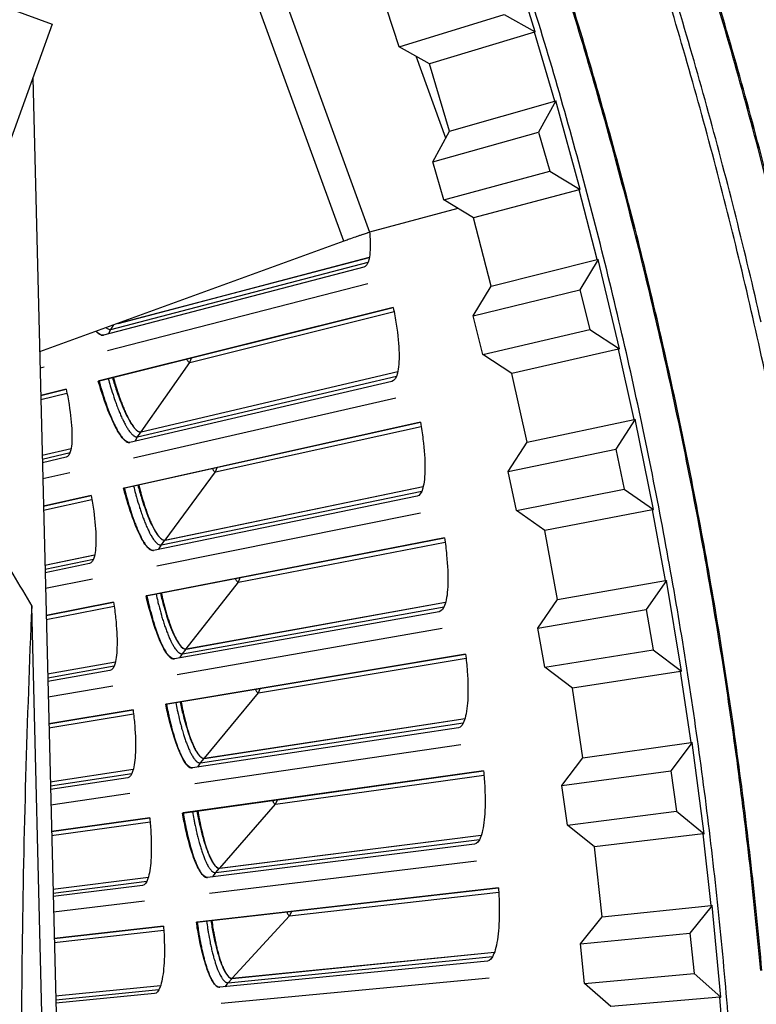
# Model space of a CAD drawing. Units: inches. Extents: x 2 to 86, y 1 to 67.
# Drawn here: x 31.2 to 32.6, y 18.6 to 20.4 of the extents above; entities that cross this region are included whole.
import ezdxf

# ---------------------------------------------------------------- set-up
doc = ezdxf.new("R2010")
doc.units = ezdxf.units.IN
doc.header["$LTSCALE"] = 4
doc.header["$MEASUREMENT"] = 0
doc.layers.add('Visible (ANSI)', color=7, linetype='Continuous')
doc.layers.add('Visible Narrow (ANSI)', color=7, linetype='Continuous')

msp = doc.modelspace()

# ---------------------------------------------------------------- linework, layer by layer
at = {"layer": 'Visible (ANSI)', "color": 84}
for p, q in [((29.77053, 20.95197), (31.28716, 20.40531)), ((31.82865, 20.00185), (31.66968, 20.43863)), ((31.72308, 20.44107), (31.87686, 20.01856)), ((31.28716, 20.40531), (31.1505, 20.02616)), ((32.01836, 20.19355), (31.96304, 20.34554)), ((31.25121, 20.30556), (31.36368, 15.77698)), ((32.04077, 20.06261), (31.87686, 20.01856)), ((31.82865, 20.00185), (31.26386, 19.79628)), ((31.31288, 16.75641), (31.2491, 19.32406))]:
    msp.add_line(p, q, dxfattribs=at)
at = {"layer": 'Visible (ANSI)'}
for p, q in [((32.18461, 20.39101), (32.13335, 20.55419)), ((31.93189, 20.36291), (31.90898, 20.43322)), ((31.93189, 20.36291), (32.12684, 20.42323)), ((32.12684, 20.42323), (32.18461, 20.39101)), ((32.1829, 20.39049), (31.98831, 20.33145)), ((32.1829, 20.39049), (32.18461, 20.39101)), ((31.98831, 20.33145), (31.93189, 20.36291)), ((32.0253, 20.20609), (31.98831, 20.33145)), ((32.0253, 20.20609), (32.22077, 20.26214)), ((32.22249, 20.26263), (32.19047, 20.20475)), ((32.22077, 20.26214), (32.22249, 20.26263)), ((32.26803, 20.09776), (32.22249, 20.26263)), ((31.99403, 20.14956), (32.0253, 20.20609)), ((31.99403, 20.14956), (32.19047, 20.20475)), ((32.19047, 20.20475), (32.21141, 20.13197)), ((32.01448, 20.0785), (31.99403, 20.14956)), ((32.01448, 20.0785), (32.21141, 20.13197)), ((32.21141, 20.13197), (32.26803, 20.09776)), ((32.2663, 20.0973), (32.06976, 20.04509)), ((32.2663, 20.0973), (32.26803, 20.09776)), ((32.06976, 20.04509), (32.01448, 20.0785)), ((32.10236, 19.91851), (32.06976, 20.04509)), ((31.4083, 19.84885), (31.87628, 19.97191)), ((31.40945, 19.84927), (31.87631, 19.97204)), ((32.10236, 19.91851), (32.29967, 19.96771)), ((32.3014, 19.96814), (32.26738, 19.91141)), ((32.29967, 19.96771), (32.3014, 19.96814)), ((32.34115, 19.80178), (32.3014, 19.96814)), ((31.86579, 19.9535), (31.38239, 19.82732)), ((31.38975, 19.79888), (31.87363, 19.92324)), ((32.06913, 19.86311), (32.10236, 19.91851)), ((32.06913, 19.86311), (32.26738, 19.91141)), ((32.26738, 19.91141), (32.28577, 19.83794)), ((31.37276, 19.742), (31.92069, 19.879)), ((31.9207, 19.87897), (31.37425, 19.74234)), ((32.08709, 19.79137), (32.06913, 19.86311)), ((32.08709, 19.79137), (32.28577, 19.83794)), ((32.28577, 19.83794), (32.34115, 19.80178)), ((32.33941, 19.80138), (32.14117, 19.75606)), ((32.33941, 19.80138), (32.34115, 19.80178)), ((32.14117, 19.75606), (32.08709, 19.79137)), ((31.26459, 19.76672), (31.27194, 19.76861)), ((31.45221, 19.64747), (31.92915, 19.75957)), ((31.45231, 19.64761), (31.92917, 19.7597)), ((32.16933, 19.62842), (32.14117, 19.75606)), ((31.37425, 19.74234), (31.37276, 19.742)), ((31.91818, 19.74144), (31.43162, 19.62801)), ((31.26587, 19.71527), (31.31314, 19.72709)), ((31.31315, 19.72706), (31.26587, 19.71524)), ((31.43824, 19.59939), (31.92522, 19.71099)), ((31.41976, 19.54297), (31.9711, 19.66553)), ((31.97111, 19.6655), (31.42125, 19.54327)), ((32.16933, 19.62842), (32.36824, 19.6707)), ((32.36999, 19.67107), (32.33401, 19.61556)), ((32.36824, 19.6707), (32.36999, 19.67107)), ((32.40391, 19.50342), (32.36999, 19.67107)), ((32.13419, 19.57421), (32.16933, 19.62842)), ((31.26862, 19.60443), (31.32233, 19.61706)), ((31.26863, 19.60432), (31.32231, 19.61694)), ((32.13419, 19.57421), (32.33401, 19.61556)), ((32.33401, 19.61556), (32.34982, 19.5415)), ((31.31316, 19.6004), (31.26898, 19.5901)), ((32.14963, 19.50189), (32.13419, 19.57421)), ((31.26971, 19.56077), (31.31967, 19.57222)), ((31.42125, 19.54327), (31.41976, 19.54297)), ((31.49669, 19.44639), (31.97641, 19.54592)), ((31.49679, 19.44653), (31.97644, 19.54604)), ((32.14963, 19.50189), (32.34982, 19.5415)), ((32.34982, 19.5415), (32.40391, 19.50342)), ((31.27097, 19.5099), (31.35977, 19.52964)), ((31.35977, 19.52961), (31.27097, 19.50987)), ((31.96497, 19.52808), (31.4756, 19.42748)), ((32.20245, 19.46471), (32.14963, 19.50189)), ((32.40215, 19.50309), (32.20245, 19.46471)), ((32.40215, 19.50309), (32.40391, 19.50342)), ((31.48146, 19.3987), (31.9712, 19.49745)), ((32.22614, 19.33617), (32.20245, 19.46471)), ((31.4615, 19.34278), (32.01588, 19.4508)), ((32.01588, 19.45077), (31.46301, 19.34304)), ((31.27369, 19.40024), (31.36606, 19.4194)), ((31.2737, 19.40013), (31.36603, 19.41928)), ((31.35645, 19.40299), (31.27405, 19.38605)), ((31.27477, 19.35702), (31.36222, 19.37465)), ((32.22614, 19.33617), (32.4264, 19.37148)), ((32.42816, 19.37179), (32.39027, 19.31757)), ((32.4264, 19.37148), (32.42816, 19.37179)), ((32.45621, 19.20306), (32.42816, 19.37179)), ((31.46301, 19.34304), (31.4615, 19.34278)), ((32.18913, 19.28322), (32.22614, 19.33617)), ((31.27602, 19.30664), (31.40118, 19.33103)), ((31.40119, 19.331), (31.27602, 19.30661)), ((31.53587, 19.24421), (32.01804, 19.33109)), ((31.53598, 19.24434), (32.01808, 19.33122)), ((32.18913, 19.28322), (32.39027, 19.31757)), ((32.39027, 19.31757), (32.40348, 19.243)), ((32.00613, 19.31356), (31.51429, 19.22586)), ((31.51939, 19.19693), (32.01156, 19.28278)), ((32.20204, 19.2104), (32.18913, 19.28322)), ((31.49797, 19.14156), (32.05499, 19.23497)), ((32.055, 19.23494), (31.49948, 19.14178)), ((32.20204, 19.2104), (32.40348, 19.243)), ((32.40348, 19.243), (32.45621, 19.20306)), ((31.27872, 19.19798), (31.40457, 19.22066)), ((31.27872, 19.19787), (31.40454, 19.22055)), ((32.25353, 19.1714), (32.20204, 19.2104)), ((31.39454, 19.20451), (31.27907, 19.18392)), ((32.45444, 19.20278), (32.25353, 19.1714)), ((32.45444, 19.20278), (32.45621, 19.20306)), ((31.27978, 19.15514), (31.39956, 19.17603)), ((32.27271, 19.04211), (32.25353, 19.1714)), ((31.49948, 19.14178), (31.49797, 19.14156)), ((31.28102, 19.10518), (31.43736, 19.1314)), ((31.43737, 19.13137), (31.28102, 19.10515)), ((31.56973, 19.04107), (32.05401, 19.11524)), ((31.56983, 19.0412), (32.05405, 19.11537)), ((32.04165, 19.09803), (31.54767, 19.02329)), ((31.55201, 18.99424), (32.04626, 19.06712)), ((32.27271, 19.04211), (32.47408, 19.07041)), ((32.47585, 19.07066), (32.43609, 19.01779)), ((32.47408, 19.07041), (32.47585, 19.07066)), ((32.498, 18.90105), (32.47585, 19.07066)), ((32.23388, 18.99049), (32.27271, 19.04211)), ((31.2837, 18.99737), (31.43785, 19.02098)), ((31.2837, 18.99726), (31.43782, 19.02087)), ((31.52914, 18.93945), (32.08843, 19.01819)), ((32.08843, 19.01816), (31.53066, 18.93964)), ((32.23388, 18.99049), (32.43609, 19.01779)), ((32.43609, 19.01779), (32.44669, 18.94281)), ((31.42739, 19.0051), (31.28405, 18.98341)), ((32.24424, 18.91727), (32.23388, 18.99049)), ((31.28476, 18.95483), (31.43167, 18.97649)), ((31.53066, 18.93964), (31.52914, 18.93945)), ((32.24424, 18.91727), (32.44669, 18.94281)), ((32.44669, 18.94281), (32.498, 18.90105)), ((31.28599, 18.90522), (31.46829, 18.93089)), ((31.46829, 18.93086), (31.28599, 18.90519)), ((32.29434, 18.87649), (32.24424, 18.91727)), ((31.59823, 18.83711), (32.0843, 18.89853)), ((31.59834, 18.83724), (32.08434, 18.89865)), ((32.49622, 18.90084), (32.29434, 18.87649)), ((32.49622, 18.90084), (32.498, 18.90105)), ((32.07148, 18.88165), (31.57571, 18.81992)), ((32.30899, 18.74661), (32.29434, 18.87649)), ((31.57929, 18.79076), (32.07529, 18.85062)), ((31.28865, 18.7981), (31.46587, 18.82049)), ((31.28865, 18.79799), (31.46584, 18.82038)), ((31.455, 18.80489), (31.28899, 18.78422)), ((31.55498, 18.73659), (32.11615, 18.8006)), ((32.11615, 18.80057), (31.5565, 18.73674)), ((31.2897, 18.75581), (31.45852, 18.77619)), ((32.30899, 18.74661), (32.51123, 18.76786)), ((32.51301, 18.76805), (32.47143, 18.7166)), ((32.51123, 18.76786), (32.51301, 18.76805)), ((32.52922, 18.59777), (32.51301, 18.76805)), ((31.5565, 18.73674), (31.55498, 18.73659)), ((32.26839, 18.69637), (32.30899, 18.74661)), ((31.29092, 18.70647), (31.49393, 18.72963)), ((31.49393, 18.7296), (31.29093, 18.70644)), ((32.26839, 18.69637), (32.47143, 18.7166)), ((32.47143, 18.7166), (32.47941, 18.6413)), ((32.27618, 18.62283), (32.26839, 18.69637)), ((31.62136, 18.63247), (32.10887, 18.68109)), ((31.62147, 18.63259), (32.10892, 18.68121)), ((32.09562, 18.66455), (31.5984, 18.61588)), ((32.27618, 18.62283), (32.47941, 18.6413)), ((32.47941, 18.6413), (32.52922, 18.59777)), ((31.6012, 18.58664), (32.09861, 18.63344)), ((32.32483, 18.58033), (32.27618, 18.62283)), ((31.29357, 18.59989), (31.48861, 18.61934)), ((31.29357, 18.59978), (31.48857, 18.61923)), ((31.47733, 18.60403), (31.29392, 18.58607)), ((32.52744, 18.59762), (32.32483, 18.58033)), ((32.52744, 18.59762), (32.52922, 18.59777))]:
    msp.add_line(p, q, dxfattribs=at)
at = {"layer": 'Visible (ANSI)', "flags": 128}
for points in [[(32.60326, 18.64685, 0.0055687), (32.58345, 18.84214, 0.0055687), (32.55929, 19.03695, 0.0055687), (32.5308, 19.23116, 0.0055687), (32.49799, 19.4247, 0.0055687), (32.46088, 19.61745, 0.0055687), (32.41948, 19.80934, 0.0055687), (32.37382, 20.00025, 0.0055687), (32.32392, 20.1901, 0.0055687), (32.2698, 20.37878, 0.0055687), (32.2115, 20.56622, 0.0055687)], [(32.62685, 20.06375, 0.0055687), (32.57548, 20.25922, 0.0055687), (32.51976, 20.45349, 0.0055687)], [(31.36901, 19.83455, 0.036892), (31.37163, 19.83171, 0.0487873), (31.37395, 19.82993, 0.0159018), (31.37674, 19.8283, 0.0273945), (31.37844, 19.82751, 0.0852829), (31.37988, 19.82719, 0.0492295), (31.38242, 19.82733)], [(31.37425, 19.74234, 0.0044613), (31.37822, 19.72808, 0.0083779), (31.38053, 19.72055, 0.0003154), (31.38674, 19.70147, 0.004363), (31.3872, 19.70009, 0.0055634), (31.39037, 19.69124, 0.004998), (31.39411, 19.68146, 0.0070012), (31.39724, 19.67382, 0.0060364), (31.40109, 19.66507, 0.009482), (31.40408, 19.65882, 0.0077503), (31.408, 19.65131, 0.0140834), (31.41075, 19.64655, 0.0107746), (31.41466, 19.64051, 0.0235066), (31.41718, 19.63713, 0.0175983), (31.42091, 19.63292, 0.0443425), (31.42311, 19.63098, 0.0311171), (31.42662, 19.62872, 0.0930879), (31.42836, 19.62814, 0.0515692), (31.43165, 19.62802)], [(31.40078, 19.74897, 0.0051371), (31.40479, 19.73478, 0.0095325), (31.40718, 19.7272, 0.0004189), (31.41345, 19.70861, 0.0049791), (31.41399, 19.70705, 0.0067519), (31.41715, 19.69866, 0.0058704), (31.42101, 19.6891, 0.0090278), (31.42406, 19.68219, 0.007394), (31.42804, 19.67388, 0.0133511), (31.43085, 19.6686, 0.0101084), (31.43488, 19.66182, 0.0224918), (31.43742, 19.6581, 0.0163144), (31.44132, 19.65327, 0.0439316), (31.44364, 19.651, 0.0327079), (31.44719, 19.64848, 0.0964014), (31.44892, 19.64783, 0.0521894), (31.45231, 19.64761)], [(31.42125, 19.54327, 0.0044613), (31.42485, 19.52892, 0.0083779), (31.42696, 19.52133, 0.0003154), (31.43266, 19.50209, 0.004363), (31.43309, 19.5007, 0.0055634), (31.43602, 19.49177, 0.004998), (31.4395, 19.48189, 0.0070012), (31.44243, 19.47418, 0.0060364), (31.44606, 19.46532, 0.009482), (31.44888, 19.459, 0.0077503), (31.4526, 19.45139, 0.0140834), (31.45522, 19.44656, 0.0107746), (31.45897, 19.44042, 0.0235066), (31.4614, 19.43698, 0.0175983), (31.46502, 19.43266, 0.0443425), (31.46717, 19.43067, 0.0311171), (31.47062, 19.42832, 0.0930879), (31.47235, 19.42769, 0.0515692), (31.47563, 19.42749)], [(31.44794, 19.54921, 0.0051371), (31.45159, 19.53492, 0.0095325), (31.45378, 19.52727, 0.0004189), (31.45955, 19.50853, 0.0049791), (31.46006, 19.50695, 0.0067519), (31.46299, 19.49848, 0.0058704), (31.4666, 19.48883, 0.0090278), (31.46946, 19.48184, 0.007394), (31.47323, 19.47342, 0.0133511), (31.47589, 19.46808, 0.0101084), (31.47974, 19.46119, 0.0224918), (31.48219, 19.4574, 0.0163144), (31.48596, 19.45247, 0.0439316), (31.48822, 19.45015, 0.0327079), (31.4917, 19.44753, 0.0964014), (31.49341, 19.44683, 0.0521894), (31.49679, 19.44653)], [(31.46301, 19.34304, 0.0044613), (31.46622, 19.3286, 0.0083779), (31.46813, 19.32095, 0.0003154), (31.47333, 19.30157, 0.004363), (31.47372, 19.30018, 0.0055634), (31.47642, 19.29117, 0.004998), (31.47964, 19.2812, 0.0070012), (31.48236, 19.27341, 0.0060364), (31.48575, 19.26447, 0.009482), (31.48841, 19.25807, 0.0077503), (31.49192, 19.25037, 0.0140834), (31.49442, 19.24547, 0.0107746), (31.498, 19.23923, 0.0235066), (31.50035, 19.23573, 0.0175983), (31.50385, 19.23132, 0.0443425), (31.50595, 19.22927, 0.0311171), (31.50934, 19.22683, 0.0930879), (31.51104, 19.22616, 0.0515692), (31.51432, 19.22587)], [(31.48984, 19.34827, 0.0051371), (31.49311, 19.33389, 0.0095325), (31.4951, 19.32619, 0.0004189), (31.50038, 19.3073, 0.0049791), (31.50084, 19.30571, 0.0067519), (31.50355, 19.29717, 0.0058704), (31.50691, 19.28742, 0.0090278), (31.50958, 19.28036, 0.007394), (31.51313, 19.27185, 0.0133511), (31.51565, 19.26643, 0.0101084), (31.51932, 19.25944, 0.0224918), (31.52167, 19.2556, 0.0163144), (31.5253, 19.25057, 0.0439316), (31.5275, 19.24819, 0.0327079), (31.53091, 19.24548, 0.0964014), (31.53261, 19.24474, 0.0521894), (31.53598, 19.24434)], [(31.49948, 19.14178, 0.0044613), (31.50232, 19.12726, 0.0083779), (31.50402, 19.11956, 0.0003154), (31.50871, 19.10006, 0.004363), (31.50906, 19.09865, 0.0055634), (31.51153, 19.08957, 0.004998), (31.51448, 19.07953, 0.0070012), (31.517, 19.07167, 0.0060364), (31.52016, 19.06264, 0.009482), (31.52264, 19.05618, 0.0077503), (31.52595, 19.04838, 0.0140834), (31.52832, 19.04341, 0.0107746), (31.53174, 19.03709, 0.0235066), (31.53399, 19.03352, 0.0175983), (31.53738, 19.02903, 0.0443425), (31.53942, 19.02692, 0.0311171), (31.54274, 19.02439, 0.0930879), (31.54443, 19.02367, 0.0515692), (31.5477, 19.0233)], [(31.52645, 19.14631, 0.0051371), (31.52934, 19.13184, 0.0095325), (31.53112, 19.1241, 0.0004189), (31.5359, 19.10507, 0.0049791), (31.53632, 19.10347, 0.0067519), (31.5388, 19.09486, 0.0058704), (31.54191, 19.08503, 0.0090278), (31.54439, 19.0779, 0.007394), (31.54771, 19.0693, 0.0133511), (31.5501, 19.06382, 0.0101084), (31.55358, 19.05673, 0.0224918), (31.55582, 19.05283, 0.0163144), (31.55933, 19.0477, 0.0439316), (31.56147, 19.04527, 0.0327079), (31.5648, 19.04247, 0.0964014), (31.56647, 19.04168, 0.0521894), (31.56983, 19.0412)], [(31.53066, 18.93964, 0.0044613), (31.53311, 18.92504, 0.0083779), (31.53461, 18.9173, 0.0003154), (31.53878, 18.89768, 0.004363), (31.5391, 18.89626, 0.0055634), (31.54132, 18.88712, 0.004998), (31.54401, 18.877, 0.0070012), (31.54632, 18.86908, 0.0060364), (31.54924, 18.85997, 0.009482), (31.55156, 18.85345, 0.0077503), (31.55466, 18.84557, 0.0140834), (31.5569, 18.84054, 0.0107746), (31.56015, 18.83413, 0.0235066), (31.56231, 18.8305, 0.0175983), (31.56557, 18.82592, 0.0443425), (31.56756, 18.82376, 0.0311171), (31.57081, 18.82115, 0.0930879), (31.57248, 18.82038, 0.0515692), (31.57574, 18.81992)], [(31.55773, 18.94345, 0.0051371), (31.56024, 18.92891, 0.0095325), (31.56182, 18.92112, 0.0004189), (31.5661, 18.90198, 0.0049791), (31.56648, 18.90037, 0.0067519), (31.56873, 18.89169, 0.0058704), (31.57157, 18.88179, 0.0090278), (31.57387, 18.87459, 0.007394), (31.57696, 18.86591, 0.0133511), (31.5792, 18.86036, 0.0101084), (31.5825, 18.85319, 0.0224918), (31.58464, 18.84923, 0.0163144), (31.58801, 18.84401, 0.0439316), (31.59008, 18.84152, 0.0327079), (31.59334, 18.83864, 0.0964014), (31.59499, 18.83781, 0.0521894), (31.59834, 18.83724)], [(31.5565, 18.73674, 0.0044613), (31.55857, 18.72208, 0.0083779), (31.55987, 18.71431, 0.0003154), (31.56353, 18.69458, 0.004363), (31.5638, 18.69316, 0.0055634), (31.56579, 18.68396, 0.004998), (31.56821, 18.67378, 0.0070012), (31.57031, 18.6658, 0.0060364), (31.57299, 18.65661, 0.009482), (31.57513, 18.65003, 0.0077503), (31.57803, 18.64207, 0.0140834), (31.58013, 18.63699, 0.0107746), (31.58321, 18.63049, 0.0235066), (31.58527, 18.62681, 0.0175983), (31.58842, 18.62214, 0.0443425), (31.59035, 18.61993, 0.0311171), (31.59353, 18.61723, 0.0930879), (31.59518, 18.61643, 0.0515692), (31.59843, 18.61588)], [(31.58367, 18.73983, 0.0051371), (31.58579, 18.72524, 0.0095325), (31.58717, 18.71741, 0.0004189), (31.59094, 18.69816, 0.0049791), (31.59128, 18.69654, 0.0067519), (31.5933, 18.68781, 0.0058704), (31.59589, 18.67783, 0.0090278), (31.598, 18.67058, 0.007394), (31.60086, 18.66182, 0.0133511), (31.60295, 18.65622, 0.0101084), (31.60605, 18.64896, 0.0224918), (31.60809, 18.64494, 0.0163144), (31.61132, 18.63964, 0.0439316), (31.61333, 18.63709, 0.0327079), (31.61651, 18.63413, 0.0964014), (31.61814, 18.63325, 0.0521894), (31.62147, 18.63259)]]:
    msp.add_lwpolyline(points, format="xyb", dxfattribs=at)
at = {"layer": 'Visible (ANSI)', "color": 84, "flags": 128}
for points in [[(31.87686, 20.01856, 0.0021985), (31.87347, 20.01753, 0.0059355), (31.87222, 20.01713, 0.0001077), (31.86461, 20.01458, 0.0018902), (31.86418, 20.01443, 0.0007051), (31.85782, 20.01224, 0.0010385), (31.85351, 20.01074, 0.0006559), (31.85334, 20.01067, 0.0000093), (31.84127, 20.0064, 0.0014154), (31.837, 20.00487, 0.000724), (31.82865, 20.00185)], [(30.7173, 19.97955, -0.0097053), (30.81797, 19.88514, -0.0179982), (30.86936, 19.83129, -0.0013957), (30.99202, 19.69236, -0.0097064), (31.00921, 19.672, -0.0097546), (31.02564, 19.65093, -0.0014092), (31.13604, 19.50259, -0.0181136), (31.17787, 19.44155, -0.0097537), (31.2491, 19.32406)]]:
    msp.add_lwpolyline(points, format="xyb", dxfattribs=at)
at = {"layer": 'Visible (ANSI)'}
for radius, start, end in [(10.5, 180.1, 180), (10.475, 180.1, 180), (10.375, 7.557513, 7.457513), (10.35, 7.557513, 7.457513)]:
    msp.add_arc((23.82617, 17.85502), radius, start, end, dxfattribs=at)
for points, knots in [([(31.87683, 20.01857), (31.8772, 20.0143), (31.87749, 20.01024), (31.8784, 19.9915), (31.87778, 19.97824), (31.87362, 19.9598), (31.87008, 19.95462), (31.86579, 19.9535)], [0.86580095, 0.86580095, 0.86580095, 0.86580095, 0.90436374, 0.90436374, 1.05505656, 1.05505656, 1.20574937, 1.20574937, 1.20574937, 1.20574937]), ([(31.92069, 19.879), (31.92286, 19.86848), (31.92477, 19.85794), (31.92941, 19.82763), (31.93111, 19.80899), (31.93178, 19.77909), (31.93081, 19.76586), (31.92616, 19.74754), (31.92249, 19.74245), (31.91818, 19.74144)], [0.67759587, 0.67759587, 0.67759587, 0.67759587, 0.75364919, 0.75364919, 0.90436374, 0.90436374, 1.05505656, 1.05505656, 1.20574937, 1.20574937, 1.20574937, 1.20574937]), ([(31.43162, 19.62801), (31.42782, 19.62713), (31.42289, 19.62995), (31.41185, 19.6435), (31.40574, 19.65422), (31.39404, 19.67951), (31.38766, 19.69575), (31.37855, 19.72285), (31.37557, 19.73238), (31.37276, 19.742)], [1.20574937, 1.20574937, 1.20574937, 1.20574937, 1.35644218, 1.35644218, 1.50713499, 1.50713499, 1.65784954, 1.65784954, 1.73390287, 1.73390287, 1.73390287, 1.73390287]), ([(31.39902, 19.74854), (31.40144, 19.74046), (31.40398, 19.73247), (31.41216, 19.70846), (31.41802, 19.69373), (31.4287, 19.67095), (31.43426, 19.66133), (31.44428, 19.64918), (31.44876, 19.64666), (31.45221, 19.64747)], [0.63804029, 0.63804029, 0.63804029, 0.63804029, 0.702251, 0.702251, 0.84003726, 0.84003726, 0.9764249, 0.9764249, 1.11281254, 1.11281254, 1.11281254, 1.11281254]), ([(31.31314, 19.72709), (31.31518, 19.71736), (31.31699, 19.70762), (31.32147, 19.67964), (31.32322, 19.66244), (31.32427, 19.63489), (31.32364, 19.6227), (31.31993, 19.60589), (31.31685, 19.60126), (31.31316, 19.6004)], [0.67759587, 0.67759587, 0.67759587, 0.67759587, 0.75364919, 0.75364919, 0.90436374, 0.90436374, 1.05505656, 1.05505656, 1.20574937, 1.20574937, 1.20574937, 1.20574937]), ([(31.9711, 19.66553), (31.97299, 19.65495), (31.97462, 19.64436), (31.97846, 19.61395), (31.97967, 19.59526), (31.97956, 19.56536), (31.97824, 19.55215), (31.97311, 19.53396), (31.9693, 19.52897), (31.96497, 19.52808)], [0.67759587, 0.67759587, 0.67759587, 0.67759587, 0.75364919, 0.75364919, 0.90436374, 0.90436374, 1.05505656, 1.05505656, 1.20574937, 1.20574937, 1.20574937, 1.20574937]), ([(31.4756, 19.42748), (31.47177, 19.42669), (31.46692, 19.42964), (31.45624, 19.44348), (31.45041, 19.45436), (31.43938, 19.47994), (31.43344, 19.49635), (31.42504, 19.52368), (31.42231, 19.53328), (31.41976, 19.54297)], [1.20574937, 1.20574937, 1.20574937, 1.20574937, 1.35644218, 1.35644218, 1.50713499, 1.50713499, 1.65784954, 1.65784954, 1.73390287, 1.73390287, 1.73390287, 1.73390287]), ([(31.44618, 19.54882), (31.44838, 19.54068), (31.45071, 19.53263), (31.45826, 19.50841), (31.46373, 19.49353), (31.47381, 19.47048), (31.47911, 19.46072), (31.48881, 19.44831), (31.49322, 19.44567), (31.49669, 19.44639)], [0.63804029, 0.63804029, 0.63804029, 0.63804029, 0.702251, 0.702251, 0.84003726, 0.84003726, 0.9764249, 0.9764249, 1.11281254, 1.11281254, 1.11281254, 1.11281254]), ([(31.35977, 19.52964), (31.36155, 19.51986), (31.3631, 19.51008), (31.36684, 19.48198), (31.36814, 19.46474), (31.36846, 19.43717), (31.36752, 19.42501), (31.36336, 19.4083), (31.36016, 19.40375), (31.35645, 19.40299)], [0.67759587, 0.67759587, 0.67759587, 0.67759587, 0.75364919, 0.75364919, 0.90436374, 0.90436374, 1.05505656, 1.05505656, 1.20574937, 1.20574937, 1.20574937, 1.20574937]), ([(32.01588, 19.4508), (32.01749, 19.44017), (32.01884, 19.42955), (32.02188, 19.39904), (32.02259, 19.38033), (32.0217, 19.35045), (32.02003, 19.33728), (32.01443, 19.31923), (32.01049, 19.31434), (32.00613, 19.31356)], [0.67759587, 0.67759587, 0.67759587, 0.67759587, 0.75364919, 0.75364919, 0.90436374, 0.90436374, 1.05505656, 1.05505656, 1.20574937, 1.20574937, 1.20574937, 1.20574937]), ([(31.51429, 19.22586), (31.51044, 19.22518), (31.50567, 19.22825), (31.49536, 19.24237), (31.48982, 19.2534), (31.47946, 19.27926), (31.47395, 19.29582), (31.46628, 19.32335), (31.4638, 19.33303), (31.4615, 19.34278)], [1.20574937, 1.20574937, 1.20574937, 1.20574937, 1.35644218, 1.35644218, 1.50713499, 1.50713499, 1.65784954, 1.65784954, 1.73390287, 1.73390287, 1.73390287, 1.73390287]), ([(31.48807, 19.34793), (31.49006, 19.33974), (31.49218, 19.33163), (31.49908, 19.30722), (31.50416, 19.2922), (31.51363, 19.2689), (31.51867, 19.25899), (31.52804, 19.24633), (31.53238, 19.24358), (31.53587, 19.24421)], [0.63804029, 0.63804029, 0.63804029, 0.63804029, 0.702251, 0.702251, 0.84003726, 0.84003726, 0.9764249, 0.9764249, 1.11281254, 1.11281254, 1.11281254, 1.11281254]), ([(31.40118, 19.33103), (31.40271, 19.3212), (31.404, 19.31139), (31.407, 19.2832), (31.40785, 19.26593), (31.40745, 19.23837), (31.40618, 19.22623), (31.40159, 19.20964), (31.39827, 19.20517), (31.39454, 19.20451)], [0.67759587, 0.67759587, 0.67759587, 0.67759587, 0.75364919, 0.75364919, 0.90436374, 0.90436374, 1.05505656, 1.05505656, 1.20574937, 1.20574937, 1.20574937, 1.20574937]), ([(32.05499, 19.23497), (32.05633, 19.2243), (32.05739, 19.21365), (32.05964, 19.18307), (32.05986, 19.16435), (32.05818, 19.1345), (32.05617, 19.12138), (32.05009, 19.10348), (32.04603, 19.0987), (32.04165, 19.09803)], [0.67759587, 0.67759587, 0.67759587, 0.67759587, 0.75364919, 0.75364919, 0.90436374, 0.90436374, 1.05505656, 1.05505656, 1.20574937, 1.20574937, 1.20574937, 1.20574937]), ([(31.54767, 19.02329), (31.5438, 19.02271), (31.53911, 19.02591), (31.52918, 19.04029), (31.52393, 19.05146), (31.51426, 19.07759), (31.50918, 19.09428), (31.50223, 19.12202), (31.50001, 19.13175), (31.49797, 19.14156)], [1.20574937, 1.20574937, 1.20574937, 1.20574937, 1.35644218, 1.35644218, 1.50713499, 1.50713499, 1.65784954, 1.65784954, 1.73390287, 1.73390287, 1.73390287, 1.73390287]), ([(31.52466, 19.14601), (31.52644, 19.13777), (31.52834, 19.1296), (31.53461, 19.10502), (31.53928, 19.08987), (31.54814, 19.06633), (31.55292, 19.0563), (31.56196, 19.0434), (31.56622, 19.04053), (31.56973, 19.04107)], [0.63804029, 0.63804029, 0.63804029, 0.63804029, 0.702251, 0.702251, 0.84003726, 0.84003726, 0.9764249, 0.9764249, 1.11281254, 1.11281254, 1.11281254, 1.11281254]), ([(31.43736, 19.1314), (31.43863, 19.12154), (31.43966, 19.11169), (31.44192, 19.08344), (31.44231, 19.06615), (31.44119, 19.0386), (31.4396, 19.02651), (31.43458, 19.01004), (31.43114, 19.00566), (31.42739, 19.0051)], [0.67759587, 0.67759587, 0.67759587, 0.67759587, 0.75364919, 0.75364919, 0.90436374, 0.90436374, 1.05505656, 1.05505656, 1.20574937, 1.20574937, 1.20574937, 1.20574937]), ([(32.08843, 19.01819), (32.08948, 19.00749), (32.09026, 18.99681), (32.0917, 18.96618), (32.09143, 18.94746), (32.08896, 18.91767), (32.08661, 18.9046), (32.08006, 18.88687), (32.07588, 18.8822), (32.07148, 18.88165)], [0.67759587, 0.67759587, 0.67759587, 0.67759587, 0.75364919, 0.75364919, 0.90436374, 0.90436374, 1.05505656, 1.05505656, 1.20574937, 1.20574937, 1.20574937, 1.20574937]), ([(31.57571, 18.81992), (31.57183, 18.81944), (31.56723, 18.82276), (31.55767, 18.8374), (31.55272, 18.8487), (31.54374, 18.87507), (31.5391, 18.8919), (31.53289, 18.9198), (31.53092, 18.92959), (31.52914, 18.93945)], [1.20574937, 1.20574937, 1.20574937, 1.20574937, 1.35644218, 1.35644218, 1.50713499, 1.50713499, 1.65784954, 1.65784954, 1.73390287, 1.73390287, 1.73390287, 1.73390287]), ([(31.55594, 18.9432), (31.5575, 18.93491), (31.55918, 18.9267), (31.5648, 18.90196), (31.56908, 18.8867), (31.57731, 18.86293), (31.58183, 18.85277), (31.59052, 18.83964), (31.59471, 18.83666), (31.59823, 18.83711)], [0.63804029, 0.63804029, 0.63804029, 0.63804029, 0.702251, 0.702251, 0.84003726, 0.84003726, 0.9764249, 0.9764249, 1.11281254, 1.11281254, 1.11281254, 1.11281254]), ([(31.46829, 18.93089), (31.46929, 18.92099), (31.47006, 18.91112), (31.47158, 18.88282), (31.47152, 18.86553), (31.46967, 18.83802), (31.46777, 18.82597), (31.46231, 18.80964), (31.45876, 18.80536), (31.455, 18.80489)], [0.67759587, 0.67759587, 0.67759587, 0.67759587, 0.75364919, 0.75364919, 0.90436374, 0.90436374, 1.05505656, 1.05505656, 1.20574937, 1.20574937, 1.20574937, 1.20574937]), ([(32.11615, 18.8006), (32.11692, 18.78988), (32.11742, 18.77918), (32.11806, 18.74853), (32.11729, 18.72982), (32.11404, 18.7001), (32.11135, 18.6871), (32.10433, 18.66955), (32.10003, 18.66499), (32.09562, 18.66455)], [0.67759587, 0.67759587, 0.67759587, 0.67759587, 0.75364919, 0.75364919, 0.90436374, 0.90436374, 1.05505656, 1.05505656, 1.20574937, 1.20574937, 1.20574937, 1.20574937]), ([(31.5984, 18.61588), (31.59451, 18.6155), (31.58999, 18.61894), (31.58082, 18.63382), (31.57617, 18.64525), (31.56788, 18.67185), (31.56369, 18.68879), (31.55821, 18.71685), (31.55651, 18.72669), (31.55498, 18.73659)], [1.20574937, 1.20574937, 1.20574937, 1.20574937, 1.35644218, 1.35644218, 1.50713499, 1.50713499, 1.65784954, 1.65784954, 1.73390287, 1.73390287, 1.73390287, 1.73390287]), ([(31.58187, 18.73964), (31.58321, 18.73131), (31.58468, 18.72306), (31.58965, 18.69818), (31.59352, 18.68281), (31.60113, 18.65883), (31.60537, 18.64856), (31.61372, 18.6352), (31.61783, 18.63212), (31.62136, 18.63247)], [0.63804029, 0.63804029, 0.63804029, 0.63804029, 0.702251, 0.702251, 0.84003726, 0.84003726, 0.9764249, 0.9764249, 1.11281254, 1.11281254, 1.11281254, 1.11281254]), ([(31.49393, 18.72963), (31.49467, 18.71971), (31.49518, 18.70983), (31.49596, 18.68149), (31.49544, 18.66421), (31.49287, 18.63676), (31.49065, 18.62477), (31.48476, 18.60859), (31.4811, 18.6044), (31.47733, 18.60403)], [0.67759587, 0.67759587, 0.67759587, 0.67759587, 0.75364919, 0.75364919, 0.90436374, 0.90436374, 1.05505656, 1.05505656, 1.20574937, 1.20574937, 1.20574937, 1.20574937])]:
    msp.add_open_spline(points, degree=3, knots=knots, dxfattribs=at)
for points in [[(31.38239, 19.82732), (31.37883, 19.82639), (31.3742, 19.82872), (31.36892, 19.83452)], [(31.26548, 19.79687), (31.26531, 19.7968), (31.26514, 19.79674), (31.26497, 19.79668)]]:
    msp.add_open_spline(points, degree=3, dxfattribs=at)
at = {"layer": 'Visible (ANSI)', "color": 84}
msp.add_open_spline([(31.2491, 19.32406), (31.24023, 19.11407), (31.23384, 18.90071), (31.22901, 18.51249), (31.22922, 18.34063), (31.23264, 18.14155), (31.23312, 18.11679), (31.23387, 18.08194), (31.2341, 18.07185), (31.23443, 18.05785), (31.23452, 18.05392), (31.2347, 18.04636), (31.23479, 18.04272), (31.23488, 18.03909)], degree=3, knots=[0, 0, 0, 0, 1.5628305, 1.5628305, 2.8071155, 2.8071155, 2.9838592, 2.9838592, 3.0558208, 3.0558208, 3.0838204, 3.0838204, 3.1097736, 3.1097736, 3.1097736, 3.1097736], dxfattribs=at)
at = {"layer": 'Visible Narrow (ANSI)'}
for p, q in [((32.22077, 20.26214), (32.1829, 20.39049)), ((32.29967, 19.96771), (32.2663, 20.0973)), ((31.39636, 19.83811), (31.87403, 19.96324)), ((31.54278, 19.77665), (31.92226, 19.87115)), ((31.39195, 19.82982), (31.39636, 19.83811)), ((31.39636, 19.83811), (31.40194, 19.84654)), ((32.36824, 19.6707), (32.33941, 19.80138)), ((31.45231, 19.64761), (31.54278, 19.77665)), ((31.54278, 19.77665), (31.54573, 19.78521)), ((31.44587, 19.63843), (31.92667, 19.75097)), ((31.26606, 19.70774), (31.31462, 19.71983)), ((31.44587, 19.63843), (31.45221, 19.64747)), ((31.59063, 19.57315), (31.97246, 19.65764)), ((31.44124, 19.63026), (31.44587, 19.63843)), ((31.26881, 19.59699), (31.32031, 19.60905)), ((31.49679, 19.44653), (31.59063, 19.57315)), ((31.59063, 19.57315), (31.5938, 19.58163)), ((31.49012, 19.43752), (31.97371, 19.53738)), ((31.27116, 19.50245), (31.36105, 19.52234)), ((32.4264, 19.37148), (32.40215, 19.50309)), ((31.49012, 19.43752), (31.49669, 19.44639)), ((31.48528, 19.42947), (31.49012, 19.43752)), ((31.63311, 19.36845), (32.01703, 19.44288)), ((31.27388, 19.39287), (31.36383, 19.41145)), ((31.63311, 19.36845), (31.6365, 19.37685)), ((31.53598, 19.24434), (31.63311, 19.36845)), ((31.2762, 19.29926), (31.40228, 19.3237)), ((31.52907, 19.23552), (32.01512, 19.32263)), ((31.52907, 19.23552), (31.53587, 19.24421)), ((31.52402, 19.2276), (31.52907, 19.23552)), ((31.6702, 19.16271), (32.05594, 19.22702)), ((31.2789, 19.19068), (31.40213, 19.21277)), ((32.47408, 19.07041), (32.45444, 19.20278)), ((31.6702, 19.16271), (31.6738, 19.17102)), ((31.56983, 19.0412), (31.6702, 19.16271)), ((31.2812, 19.09786), (31.43826, 19.12405)), ((31.5627, 19.03256), (32.05086, 19.10686)), ((31.55744, 19.02477), (31.5627, 19.03256)), ((31.5627, 19.03256), (31.56973, 19.04107)), ((31.28388, 18.99012), (31.43521, 19.01315)), ((31.70186, 18.95607), (32.08916, 19.01021)), ((31.59834, 18.83724), (31.70186, 18.95607)), ((31.70186, 18.95607), (31.70568, 18.96427)), ((31.28617, 18.89795), (31.46899, 18.92351)), ((32.51123, 18.76786), (32.49622, 18.90084)), ((31.59098, 18.82879), (32.08093, 18.89023)), ((31.58551, 18.82114), (31.59098, 18.82879)), ((31.59098, 18.82879), (31.59823, 18.83711)), ((31.28883, 18.79089), (31.46302, 18.81274)), ((31.72808, 18.74866), (32.11667, 18.79261)), ((31.72808, 18.74866), (31.73212, 18.75677)), ((31.62147, 18.63259), (31.72808, 18.74866)), ((31.2911, 18.69925), (31.49444, 18.72224)), ((31.61389, 18.62434), (32.10529, 18.67288)), ((31.60823, 18.61684), (31.61389, 18.62434)), ((31.61389, 18.62434), (31.62136, 18.63247)), ((31.29375, 18.59272), (31.48556, 18.61166)), ((32.5378, 18.4642), (32.52744, 18.59762))]:
    msp.add_line(p, q, dxfattribs=at)
at = {"layer": 'Visible Narrow (ANSI)', "flags": 128}
for points in [[(32.60553, 18.64705, 0.0055687), (32.58571, 18.8424, 0.0055687), (32.56155, 19.03725, 0.0055687), (32.53305, 19.23152, 0.0055687), (32.50023, 19.4251, 0.0055687), (32.46311, 19.61791, 0.0055687), (32.4217, 19.80984, 0.0055687), (32.37603, 20.0008, 0.0055687), (32.32612, 20.1907, 0.0055687), (32.27199, 20.37944, 0.0055687), (32.21367, 20.56692, 0.0055687)], [(32.56318, 17.47318, 0.0055687), (32.56952, 17.66787, 0.0055687), (32.57152, 17.86266, 0.0055687), (32.56918, 18.05744, 0.0055687), (32.5625, 18.25212, 0.0055687), (32.55149, 18.4466, 0.0055687), (32.53615, 18.64079, 0.0055687), (32.51649, 18.83459, 0.0055687), (32.49251, 19.02791, 0.0055687), (32.46424, 19.22064, 0.0055687), (32.43168, 19.4127, 0.0055687), (32.39485, 19.60398, 0.0055687), (32.35377, 19.79439, 0.0055687), (32.30846, 19.98385, 0.0055687), (32.25895, 20.17224, 0.0055687), (32.20524, 20.35949, 0.0055687), (32.14738, 20.54549, 0.0055687)], [(32.62927, 20.06436, 0.0055687), (32.57787, 20.25988, 0.0055687), (32.52214, 20.45421, 0.0055687)], [(32.60413, 19.85133, 0.0055687), (32.55749, 20.04634, 0.0055687), (32.50652, 20.24027, 0.0055687), (32.45124, 20.43301, 0.0055687)], [(32.63366, 19.65272, 0.0055687), (32.59143, 19.84844, 0.0055687), (32.54486, 20.04317, 0.0055687), (32.49396, 20.23682, 0.0055687), (32.43876, 20.42928, 0.0055687)], [(31.38739, 19.84124, 0.0674093), (31.38958, 19.83949, 0.0674093), (31.39217, 19.83839, 0.0506602), (31.39425, 19.83804, 0.0506602), (31.39636, 19.83811)], [(31.53681, 19.78298, 0.0322814), (31.53791, 19.78085, 0.0400774), (31.53903, 19.77927, 0.0141923), (31.54043, 19.7777, 0.0353256), (31.54106, 19.77712, 0.1021637), (31.5416, 19.77685, 0.0513639), (31.54278, 19.77665)], [(31.39124, 19.74659, 0.0044726), (31.39503, 19.73307, 0.008395), (31.39723, 19.72592, 0.0003169), (31.40315, 19.70784, 0.0043738), (31.40359, 19.70653, 0.0055884), (31.40661, 19.69815, 0.0050173), (31.41017, 19.68889, 0.0070401), (31.41314, 19.68167, 0.0060671), (31.41682, 19.67338, 0.0095427), (31.41966, 19.66747, 0.0077982), (31.42338, 19.66037, 0.0141813), (31.426, 19.65587, 0.0108549), (31.42971, 19.65017, 0.0236675), (31.43212, 19.64698, 0.0177645), (31.43566, 19.64301, 0.0445619), (31.43775, 19.64119, 0.0312304), (31.44109, 19.63907, 0.0931921), (31.44275, 19.63852, 0.0517674), (31.44587, 19.63843)], [(31.58482, 19.57963, 0.0322814), (31.58586, 19.57747, 0.0400774), (31.58695, 19.57586, 0.0141923), (31.58831, 19.57425, 0.0353256), (31.58892, 19.57366, 0.1021637), (31.58945, 19.57337, 0.0513639), (31.59063, 19.57315)], [(31.43835, 19.54708, 0.0044726), (31.44178, 19.53346, 0.008395), (31.4438, 19.52625, 0.0003169), (31.44924, 19.50803, 0.0043738), (31.44964, 19.50671, 0.0055884), (31.45244, 19.49825, 0.0050173), (31.45575, 19.4889, 0.0070401), (31.45854, 19.4816, 0.0060671), (31.46199, 19.47322, 0.0095427), (31.46468, 19.46724, 0.0077982), (31.46821, 19.46005, 0.0141813), (31.47071, 19.45548, 0.0108549), (31.47427, 19.44968, 0.0236675), (31.47659, 19.44643, 0.0177645), (31.48003, 19.44237, 0.0445619), (31.48207, 19.44049, 0.0312304), (31.48535, 19.43828, 0.0931921), (31.487, 19.43769, 0.0517674), (31.49012, 19.43752)], [(31.62747, 19.37509, 0.0322814), (31.62846, 19.3729, 0.0400774), (31.6295, 19.37126, 0.0141923), (31.63082, 19.36962, 0.0353256), (31.63141, 19.36901, 0.1021637), (31.63194, 19.36871, 0.0513639), (31.63311, 19.36845)], [(31.4802, 19.34639, 0.0044726), (31.48327, 19.33269, 0.008395), (31.4851, 19.32544, 0.0003169), (31.49005, 19.30707, 0.0043738), (31.49042, 19.30575, 0.0055884), (31.493, 19.29722, 0.0050173), (31.49607, 19.28778, 0.0070401), (31.49866, 19.28041, 0.0060671), (31.50189, 19.27194, 0.0095427), (31.50442, 19.2659, 0.0077982), (31.50776, 19.25861, 0.0141813), (31.51014, 19.25398, 0.0108549), (31.51355, 19.24809, 0.0236675), (31.51578, 19.24478, 0.0177645), (31.51911, 19.24063, 0.0445619), (31.5211, 19.2387, 0.0312304), (31.52433, 19.2364, 0.0931921), (31.52595, 19.23577, 0.0517674), (31.52907, 19.23552)], [(31.66474, 19.1695, 0.0322814), (31.66566, 19.16728, 0.0400774), (31.66666, 19.16562, 0.0141923), (31.66793, 19.16394, 0.0353256), (31.66851, 19.16332, 0.1021637), (31.66903, 19.163, 0.0513639), (31.6702, 19.16271)], [(31.51676, 19.14468, 0.0044726), (31.51947, 19.1309, 0.008395), (31.5211, 19.1236, 0.0003169), (31.52557, 19.10512, 0.0043738), (31.52591, 19.10378, 0.0055884), (31.52826, 19.09518, 0.0050173), (31.53108, 19.08567, 0.0070401), (31.53348, 19.07823, 0.0060671), (31.53648, 19.06968, 0.0095427), (31.53885, 19.06357, 0.0077982), (31.542, 19.0562, 0.0141813), (31.54426, 19.05151, 0.0108549), (31.54751, 19.04553, 0.0236675), (31.54965, 19.04216, 0.0177645), (31.55287, 19.03793, 0.0445619), (31.55482, 19.03594, 0.0312304), (31.55798, 19.03357, 0.0931921), (31.55959, 19.03289, 0.0517674), (31.5627, 19.03256)], [(31.69658, 18.96299, 0.0322814), (31.69745, 18.96075, 0.0400774), (31.6984, 18.95907, 0.0141923), (31.69963, 18.95735, 0.0353256), (31.70019, 18.95672, 0.1021637), (31.7007, 18.95639, 0.0513639), (31.70186, 18.95607)], [(31.548, 18.94208, 0.0044726), (31.55035, 18.92823, 0.008395), (31.55179, 18.92089, 0.0003169), (31.55577, 18.90229, 0.0043738), (31.55608, 18.90095, 0.0055884), (31.5582, 18.89229, 0.0050173), (31.56076, 18.88271, 0.0070401), (31.56297, 18.87521, 0.0060671), (31.56575, 18.86659, 0.0095427), (31.56795, 18.86042, 0.0077982), (31.57091, 18.85296, 0.0141813), (31.57304, 18.84821, 0.0108549), (31.57613, 18.84215, 0.0236675), (31.57819, 18.83873, 0.0177645), (31.5813, 18.83441, 0.0445619), (31.58319, 18.83238, 0.0312304), (31.58629, 18.82992, 0.0931921), (31.58788, 18.8292, 0.0517674), (31.59098, 18.82879)], [(31.72298, 18.75572, 0.0322814), (31.72379, 18.75346, 0.0400774), (31.7247, 18.75175, 0.0141923), (31.72589, 18.75001, 0.0353256), (31.72643, 18.74936, 0.1021637), (31.72693, 18.74901, 0.0513639), (31.72808, 18.74866)], [(31.57391, 18.73872, 0.0044726), (31.57589, 18.72482, 0.008395), (31.57714, 18.71744, 0.0003169), (31.58063, 18.69875, 0.0043738), (31.5809, 18.6974, 0.0055884), (31.58279, 18.68869, 0.0050173), (31.58511, 18.67904, 0.0070401), (31.58711, 18.67149, 0.0060671), (31.58966, 18.66279, 0.0095427), (31.59171, 18.65657, 0.0077982), (31.59447, 18.64904, 0.0141813), (31.59647, 18.64423, 0.0108549), (31.5994, 18.63809, 0.0236675), (31.60137, 18.63462, 0.0177645), (31.60436, 18.63022, 0.0445619), (31.6062, 18.62814, 0.0312304), (31.60923, 18.6256, 0.0931921), (31.6108, 18.62484, 0.0517674), (31.61389, 18.62434)]]:
    msp.add_lwpolyline(points, format="xyb", dxfattribs=at)
at = {"layer": 'Visible Narrow (ANSI)'}
msp.add_arc((23.82617, 17.85502), 10.39711, 316.869877, 45.966106, dxfattribs=at)

doc.saveas('drawing.dxf')
